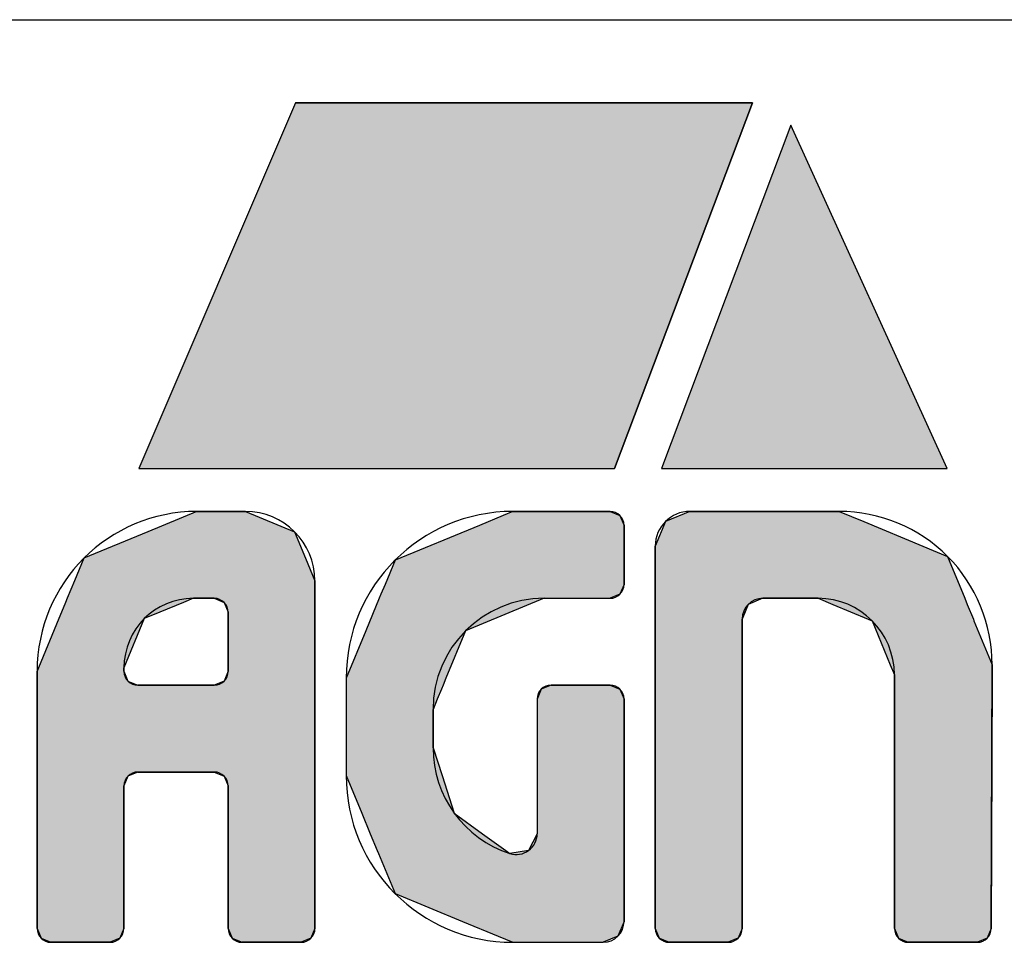
# Model space of a CAD drawing. Extents: x 0.2 to 16.7, y 0.2 to 12.9.
# Drawn here: x 10.5 to 11.2, y 1.5 to 2.1 of the extents above; entities that cross this region are included whole.
import ezdxf
from ezdxf.enums import TextEntityAlignment as Align

# ---------------------------------------------------------------- set-up
doc = ezdxf.new("R2010")
doc.units = 0
doc.header["$LTSCALE"] = 1.538462
doc.layers.get('0').update_dxf_attribs({"linetype": 'CONTINUOUS'})
for name, color, linetype in [('HATCH', 179, 'CONTINUOUS'), ('SKETCH_GEOMETRY_ANSI_', 7, 'CONTINUOUS'), ('SYMBOLS_ANSI_', 7, 'CONTINUOUS')]:
    doc.layers.add(name, color=color, linetype=linetype)
doc.styles.add('BERLIN_SANS_FB-ARIAL', font='txt')

# ---------------------------------------------------------------- blocks, each defined once
blk = doc.blocks.new('*U39')
at = {"layer": 'HATCH', "color": 9, "linetype": 'CONTINUOUS'}
for p, q in [((7.07027, 0.96524), (7.01459, 0.81748)), ((7.13754, 0.81748), (7.07027, 0.96524)), ((7.01459, 0.81748), (7.13754, 0.81748))]:
    blk.add_line(p, q, dxfattribs=at)
for points in [[(7.07027, 0.96524), (7.01459, 0.81748), (7.13754, 0.81748)], [(7.01459, 0.81748), (7.01459, 0.81748), (7.13754, 0.81748)]]:
    blk.add_solid(points, dxfattribs=at)
blk = doc.blocks.new('*U41')
at = {"layer": 'HATCH', "color": 7, "linetype": 'CONTINUOUS'}
for p, q in [((6.85703, 0.97483), (6.7896, 0.81748)), ((6.85703, 0.97483), (7.05371, 0.97483)), ((7.05371, 0.97483), (6.99442, 0.81748)), ((6.7896, 0.81748), (6.99442, 0.81748))]:
    blk.add_line(p, q, dxfattribs=at)
for points in [[(6.85703, 0.97483), (6.7896, 0.81748), (6.99442, 0.81748)], [(6.85703, 0.97483), (6.85703, 0.97483), (7.05371, 0.97483)], [(6.7896, 0.81748), (6.7896, 0.81748), (6.99442, 0.81748)]]:
    blk.add_solid(points, dxfattribs=at)
at = {"layer": 'HATCH', "color": 7, "linetype": 'CONTINUOUS', "extrusion": (0, 0, -1)}
blk.add_solid([(-6.85703, 0.97483), (-7.05371, 0.97483), (-6.99442, 0.81748)], dxfattribs=at)
blk = doc.blocks.new('*U46')
at = {"layer": 'HATCH', "color": 7, "linetype": 'CONTINUOUS'}
for p, q in [((6.81463, 0.79901), (6.79349, 0.79026)), ((6.81463, 0.79901), (6.83555, 0.79901)), ((6.83555, 0.79901), (6.85669, 0.79026)), ((6.79349, 0.79026), (6.76601, 0.77887)), ((6.85669, 0.79026), (6.86141, 0.77887)), ((6.76601, 0.77887), (6.76197, 0.76912)), ((6.86141, 0.77887), (6.86545, 0.76912)), ((6.76197, 0.76912), (6.75887, 0.76164)), ((6.86545, 0.76912), (6.86545, 0.76164)), ((6.75814, 0.75989), (6.75639, 0.75566)), ((6.75887, 0.76164), (6.75814, 0.75989)), ((6.8089, 0.75989), (6.7987, 0.75566)), ((6.81313, 0.76164), (6.8089, 0.75989)), ((6.81313, 0.76164), (6.8221, 0.76164)), ((6.8221, 0.76164), (6.82633, 0.75989)), ((6.82633, 0.75989), (6.82808, 0.75566)), ((6.86545, 0.76164), (6.86545, 0.75989)), ((6.86545, 0.75989), (6.86545, 0.75566)), ((6.75639, 0.75566), (6.75524, 0.75289)), ((6.7987, 0.75566), (6.79199, 0.75289)), ((6.82808, 0.75566), (6.82808, 0.75289)), ((6.86545, 0.75566), (6.86545, 0.75289)), ((6.75524, 0.75289), (6.74649, 0.73175)), ((6.79199, 0.75289), (6.78324, 0.73175)), ((6.82808, 0.75289), (6.82808, 0.73175)), ((6.86545, 0.75289), (6.86545, 0.73175)), ((6.74649, 0.73175), (6.74587, 0.73025)), ((6.74587, 0.73025), (6.74587, 0.72603)), ((6.78324, 0.73175), (6.78324, 0.73025)), ((6.78324, 0.73025), (6.78499, 0.72603)), ((6.82808, 0.73025), (6.82633, 0.72603)), ((6.82808, 0.73175), (6.82808, 0.73025)), ((6.86545, 0.73175), (6.86545, 0.73025)), ((6.86545, 0.73025), (6.86545, 0.72603)), ((6.74587, 0.72603), (6.74587, 0.72427)), ((6.78499, 0.72603), (6.78922, 0.72427)), ((6.82633, 0.72603), (6.8221, 0.72427)), ((6.86545, 0.72603), (6.86545, 0.72427)), ((6.74587, 0.72427), (6.74587, 0.68691)), ((6.78922, 0.72427), (6.8221, 0.72427)), ((6.86545, 0.72427), (6.86545, 0.68691)), ((6.74587, 0.68691), (6.74587, 0.68515)), ((6.78922, 0.68691), (6.78499, 0.68515)), ((6.78922, 0.68691), (6.8221, 0.68691)), ((6.8221, 0.68691), (6.82633, 0.68515)), ((6.86545, 0.68691), (6.86545, 0.68515)), ((6.74587, 0.68515), (6.74587, 0.68093)), ((6.78499, 0.68515), (6.78324, 0.68093)), ((6.82633, 0.68515), (6.82808, 0.68093)), ((6.86545, 0.68515), (6.86545, 0.68093)), ((6.74587, 0.68093), (6.74587, 0.61964)), ((6.78324, 0.68093), (6.78324, 0.61964)), ((6.82808, 0.68093), (6.82808, 0.61964)), ((6.86545, 0.68093), (6.86545, 0.61964)), ((6.74587, 0.61964), (6.74762, 0.61541)), ((6.78324, 0.61964), (6.78149, 0.61541)), ((6.82808, 0.61964), (6.82983, 0.61541)), ((6.86545, 0.61964), (6.8637, 0.61541)), ((6.74762, 0.61541), (6.75185, 0.61366)), ((6.78149, 0.61541), (6.77726, 0.61366)), ((6.82983, 0.61541), (6.83406, 0.61366)), ((6.8637, 0.61541), (6.85947, 0.61366)), ((6.75185, 0.61366), (6.77726, 0.61366)), ((6.83406, 0.61366), (6.85947, 0.61366))]:
    blk.add_line(p, q, dxfattribs=at)
for points in [[(6.81463, 0.79901), (6.79349, 0.79026), (6.85669, 0.79026)], [(6.81463, 0.79901), (6.81463, 0.79901), (6.83555, 0.79901)], [(6.79349, 0.79026), (6.76601, 0.77887), (6.86141, 0.77887)], [(6.76601, 0.77887), (6.76197, 0.76912), (6.86545, 0.76912)], [(6.76197, 0.76912), (6.75887, 0.76164), (6.86545, 0.76164)], [(6.75814, 0.75989), (6.75639, 0.75566), (6.7987, 0.75566)], [(6.75887, 0.76164), (6.75814, 0.75989), (6.8089, 0.75989)], [(6.81313, 0.76164), (6.81313, 0.76164), (6.8221, 0.76164)], [(6.8221, 0.76164), (6.82633, 0.75989), (6.86545, 0.75989)], [(6.82633, 0.75989), (6.82808, 0.75566), (6.86545, 0.75566)], [(6.75639, 0.75566), (6.75524, 0.75289), (6.79199, 0.75289)], [(6.82808, 0.75566), (6.82808, 0.75289), (6.86545, 0.75289)], [(6.75524, 0.75289), (6.74649, 0.73175), (6.78324, 0.73175)], [(6.82808, 0.75289), (6.82808, 0.73175), (6.86545, 0.73175)], [(6.74649, 0.73175), (6.74587, 0.73025), (6.78324, 0.73025)], [(6.74587, 0.73025), (6.74587, 0.72603), (6.78499, 0.72603)], [(6.82808, 0.73025), (6.82633, 0.72603), (6.86545, 0.72603)], [(6.82808, 0.73175), (6.82808, 0.73025), (6.86545, 0.73025)], [(6.74587, 0.72603), (6.74587, 0.72427), (6.78922, 0.72427)], [(6.82633, 0.72603), (6.8221, 0.72427), (6.86545, 0.72427)], [(6.74587, 0.72427), (6.74587, 0.68691), (6.86545, 0.68691)], [(6.78922, 0.72427), (6.78922, 0.72427), (6.8221, 0.72427)], [(6.74587, 0.68691), (6.74587, 0.68515), (6.78499, 0.68515)], [(6.78922, 0.68691), (6.78922, 0.68691), (6.8221, 0.68691)], [(6.8221, 0.68691), (6.82633, 0.68515), (6.86545, 0.68515)], [(6.74587, 0.68515), (6.74587, 0.68093), (6.78324, 0.68093)], [(6.82633, 0.68515), (6.82808, 0.68093), (6.86545, 0.68093)], [(6.74587, 0.68093), (6.74587, 0.61964), (6.78324, 0.61964)], [(6.82808, 0.68093), (6.82808, 0.61964), (6.86545, 0.61964)], [(6.74587, 0.61964), (6.74762, 0.61541), (6.78149, 0.61541)], [(6.82808, 0.61964), (6.82983, 0.61541), (6.8637, 0.61541)], [(6.74762, 0.61541), (6.75185, 0.61366), (6.77726, 0.61366)], [(6.82983, 0.61541), (6.83406, 0.61366), (6.85947, 0.61366)], [(6.75185, 0.61366), (6.75185, 0.61366), (6.77726, 0.61366)], [(6.83406, 0.61366), (6.83406, 0.61366), (6.85947, 0.61366)]]:
    blk.add_solid(points, dxfattribs=at)
at = {"layer": 'HATCH', "color": 7, "linetype": 'CONTINUOUS', "extrusion": (0, 0, -1)}
for points in [[(-6.81463, 0.79901), (-6.83555, 0.79901), (-6.85669, 0.79026)], [(-6.79349, 0.79026), (-6.85669, 0.79026), (-6.86141, 0.77887)], [(-6.76601, 0.77887), (-6.86141, 0.77887), (-6.86545, 0.76912)], [(-6.76197, 0.76912), (-6.86545, 0.76912), (-6.86545, 0.76164)], [(-6.75814, 0.75989), (-6.8089, 0.75989), (-6.7987, 0.75566)], [(-6.75887, 0.76164), (-6.81313, 0.76164), (-6.8089, 0.75989)], [(-6.8221, 0.76164), (-6.86545, 0.76164), (-6.86545, 0.75989)], [(-6.82633, 0.75989), (-6.86545, 0.75989), (-6.86545, 0.75566)], [(-6.75639, 0.75566), (-6.7987, 0.75566), (-6.79199, 0.75289)], [(-6.82808, 0.75566), (-6.86545, 0.75566), (-6.86545, 0.75289)], [(-6.75524, 0.75289), (-6.79199, 0.75289), (-6.78324, 0.73175)], [(-6.82808, 0.75289), (-6.86545, 0.75289), (-6.86545, 0.73175)], [(-6.74587, 0.73025), (-6.78324, 0.73025), (-6.78499, 0.72603)], [(-6.74649, 0.73175), (-6.78324, 0.73175), (-6.78324, 0.73025)], [(-6.82808, 0.73175), (-6.86545, 0.73175), (-6.86545, 0.73025)], [(-6.82808, 0.73025), (-6.86545, 0.73025), (-6.86545, 0.72603)], [(-6.74587, 0.72603), (-6.78499, 0.72603), (-6.78922, 0.72427)], [(-6.82633, 0.72603), (-6.86545, 0.72603), (-6.86545, 0.72427)], [(-6.74587, 0.72427), (-6.86545, 0.72427), (-6.86545, 0.68691)], [(-6.74587, 0.68691), (-6.78922, 0.68691), (-6.78499, 0.68515)], [(-6.8221, 0.68691), (-6.86545, 0.68691), (-6.86545, 0.68515)], [(-6.74587, 0.68515), (-6.78499, 0.68515), (-6.78324, 0.68093)], [(-6.82633, 0.68515), (-6.86545, 0.68515), (-6.86545, 0.68093)], [(-6.74587, 0.68093), (-6.78324, 0.68093), (-6.78324, 0.61964)], [(-6.82808, 0.68093), (-6.86545, 0.68093), (-6.86545, 0.61964)], [(-6.74587, 0.61964), (-6.78324, 0.61964), (-6.78149, 0.61541)], [(-6.82808, 0.61964), (-6.86545, 0.61964), (-6.8637, 0.61541)], [(-6.74762, 0.61541), (-6.78149, 0.61541), (-6.77726, 0.61366)], [(-6.82983, 0.61541), (-6.8637, 0.61541), (-6.85947, 0.61366)]]:
    blk.add_solid(points, dxfattribs=at)
blk = doc.blocks.new('*U47')
at = {"layer": 'HATCH', "color": 7, "linetype": 'CONTINUOUS'}
for p, q in [((6.9464, 0.79726), (6.9362, 0.79303)), ((6.95063, 0.79901), (6.9464, 0.79726)), ((6.95063, 0.79901), (6.99248, 0.79901)), ((6.99248, 0.79901), (6.99671, 0.79726)), ((6.99671, 0.79726), (6.99846, 0.79303)), ((6.9362, 0.79303), (6.8999, 0.778)), ((6.99846, 0.79303), (6.99846, 0.778)), ((6.8999, 0.778), (6.8956, 0.76762)), ((6.99846, 0.778), (6.99846, 0.76762)), ((6.8956, 0.76762), (6.89385, 0.76339)), ((6.99846, 0.76762), (6.99671, 0.76339)), ((6.89385, 0.76339), (6.89312, 0.76164)), ((6.99671, 0.76339), (6.99248, 0.76164)), ((6.89312, 0.76164), (6.88732, 0.74763)), ((6.96408, 0.76164), (6.93026, 0.74763)), ((6.96408, 0.76164), (6.99248, 0.76164)), ((6.88732, 0.74763), (6.87888, 0.72726)), ((6.93026, 0.74763), (6.92182, 0.72726)), ((6.87888, 0.72726), (6.87888, 0.72427)), ((6.92182, 0.72726), (6.92058, 0.72427)), ((6.87888, 0.72427), (6.87888, 0.72252)), ((6.87888, 0.72252), (6.87888, 0.7183)), ((6.91986, 0.72252), (6.91811, 0.7183)), ((6.92058, 0.72427), (6.91986, 0.72252)), ((6.96284, 0.72252), (6.96109, 0.7183)), ((6.96707, 0.72427), (6.96284, 0.72252)), ((6.96707, 0.72427), (6.99248, 0.72427)), ((6.99248, 0.72427), (6.99671, 0.72252)), ((6.99671, 0.72252), (6.99846, 0.7183)), ((6.87888, 0.7183), (6.87888, 0.71381)), ((6.91811, 0.7183), (6.91625, 0.71381)), ((6.96109, 0.7183), (6.96109, 0.71381)), ((6.99846, 0.7183), (6.99846, 0.71381)), ((6.87888, 0.71381), (6.87888, 0.69737)), ((6.91625, 0.71381), (6.91625, 0.69737)), ((6.96109, 0.71381), (6.96109, 0.69737)), ((6.99846, 0.71381), (6.99846, 0.69737)), ((6.87888, 0.69737), (6.87888, 0.68541)), ((6.91625, 0.69737), (6.92014, 0.68541)), ((6.96109, 0.69737), (6.96109, 0.68541)), ((6.99846, 0.69737), (6.99846, 0.68541)), ((6.87888, 0.68541), (6.88559, 0.66923)), ((6.92014, 0.68541), (6.92541, 0.66923)), ((6.96109, 0.68541), (6.96109, 0.66923)), ((6.99846, 0.68541), (6.99846, 0.66923)), ((6.88559, 0.66923), (6.88925, 0.66039)), ((6.92541, 0.66923), (6.93759, 0.66039)), ((6.96109, 0.66923), (6.96109, 0.66039)), ((6.99846, 0.66923), (6.99846, 0.66039)), ((6.88925, 0.66039), (6.89225, 0.65314)), ((6.93759, 0.66039), (6.9476, 0.65314)), ((6.96109, 0.66039), (6.9574, 0.65314)), ((6.99846, 0.66039), (6.99846, 0.65314)), ((6.89225, 0.65314), (6.89278, 0.65186)), ((6.9476, 0.65314), (6.94937, 0.65186)), ((6.9574, 0.65314), (6.94937, 0.65186)), ((6.99846, 0.65314), (6.99846, 0.65186)), ((6.89278, 0.65186), (6.8999, 0.63468)), ((6.99846, 0.65186), (6.99846, 0.63468)), ((6.8999, 0.63468), (6.92898, 0.62263)), ((6.99846, 0.63468), (6.99846, 0.62263)), ((6.92898, 0.62263), (6.94429, 0.61629)), ((6.99846, 0.62263), (6.99584, 0.61629)), ((6.94429, 0.61629), (6.95063, 0.61366)), ((6.99584, 0.61629), (6.98949, 0.61366)), ((6.95063, 0.61366), (6.98949, 0.61366))]:
    blk.add_line(p, q, dxfattribs=at)
for points in [[(6.9464, 0.79726), (6.9362, 0.79303), (6.99846, 0.79303)], [(6.95063, 0.79901), (6.9464, 0.79726), (6.99671, 0.79726)], [(6.95063, 0.79901), (6.95063, 0.79901), (6.99248, 0.79901)], [(6.9362, 0.79303), (6.8999, 0.778), (6.99846, 0.778)], [(6.8999, 0.778), (6.8956, 0.76762), (6.99846, 0.76762)], [(6.8956, 0.76762), (6.89385, 0.76339), (6.99671, 0.76339)], [(6.89385, 0.76339), (6.89312, 0.76164), (6.99248, 0.76164)], [(6.89312, 0.76164), (6.88732, 0.74763), (6.93026, 0.74763)], [(6.96408, 0.76164), (6.96408, 0.76164), (6.99248, 0.76164)], [(6.88732, 0.74763), (6.87888, 0.72726), (6.92182, 0.72726)], [(6.87888, 0.72726), (6.87888, 0.72427), (6.92058, 0.72427)], [(6.87888, 0.72427), (6.87888, 0.72252), (6.91986, 0.72252)], [(6.87888, 0.72252), (6.87888, 0.7183), (6.91811, 0.7183)], [(6.96284, 0.72252), (6.96109, 0.7183), (6.99846, 0.7183)], [(6.96707, 0.72427), (6.96284, 0.72252), (6.99671, 0.72252)], [(6.96707, 0.72427), (6.96707, 0.72427), (6.99248, 0.72427)], [(6.87888, 0.7183), (6.87888, 0.71381), (6.91625, 0.71381)], [(6.96109, 0.7183), (6.96109, 0.71381), (6.99846, 0.71381)], [(6.87888, 0.71381), (6.87888, 0.69737), (6.91625, 0.69737)], [(6.96109, 0.71381), (6.96109, 0.69737), (6.99846, 0.69737)], [(6.87888, 0.69737), (6.87888, 0.68541), (6.92014, 0.68541)], [(6.96109, 0.69737), (6.96109, 0.68541), (6.99846, 0.68541)], [(6.87888, 0.68541), (6.88559, 0.66923), (6.92541, 0.66923)], [(6.96109, 0.68541), (6.96109, 0.66923), (6.99846, 0.66923)], [(6.88559, 0.66923), (6.88925, 0.66039), (6.93759, 0.66039)], [(6.96109, 0.66923), (6.96109, 0.66039), (6.99846, 0.66039)], [(6.88925, 0.66039), (6.89225, 0.65314), (6.9476, 0.65314)], [(6.96109, 0.66039), (6.9574, 0.65314), (6.99846, 0.65314)], [(6.89225, 0.65314), (6.89278, 0.65186), (6.94937, 0.65186)], [(6.9574, 0.65314), (6.94937, 0.65186), (6.99846, 0.65186)], [(6.89278, 0.65186), (6.8999, 0.63468), (6.99846, 0.63468)], [(6.8999, 0.63468), (6.92898, 0.62263), (6.99846, 0.62263)], [(6.92898, 0.62263), (6.94429, 0.61629), (6.99584, 0.61629)], [(6.94429, 0.61629), (6.95063, 0.61366), (6.98949, 0.61366)], [(6.95063, 0.61366), (6.95063, 0.61366), (6.98949, 0.61366)]]:
    blk.add_solid(points, dxfattribs=at)
at = {"layer": 'HATCH', "color": 7, "linetype": 'CONTINUOUS', "extrusion": (0, 0, -1)}
for points in [[(-6.9464, 0.79726), (-6.99671, 0.79726), (-6.99846, 0.79303)], [(-6.95063, 0.79901), (-6.99248, 0.79901), (-6.99671, 0.79726)], [(-6.9362, 0.79303), (-6.99846, 0.79303), (-6.99846, 0.778)], [(-6.8999, 0.778), (-6.99846, 0.778), (-6.99846, 0.76762)], [(-6.8956, 0.76762), (-6.99846, 0.76762), (-6.99671, 0.76339)], [(-6.89385, 0.76339), (-6.99671, 0.76339), (-6.99248, 0.76164)], [(-6.89312, 0.76164), (-6.96408, 0.76164), (-6.93026, 0.74763)], [(-6.88732, 0.74763), (-6.93026, 0.74763), (-6.92182, 0.72726)], [(-6.87888, 0.72726), (-6.92182, 0.72726), (-6.92058, 0.72427)], [(-6.87888, 0.72427), (-6.92058, 0.72427), (-6.91986, 0.72252)], [(-6.87888, 0.72252), (-6.91986, 0.72252), (-6.91811, 0.7183)], [(-6.96284, 0.72252), (-6.99671, 0.72252), (-6.99846, 0.7183)], [(-6.96707, 0.72427), (-6.99248, 0.72427), (-6.99671, 0.72252)], [(-6.87888, 0.7183), (-6.91811, 0.7183), (-6.91625, 0.71381)], [(-6.96109, 0.7183), (-6.99846, 0.7183), (-6.99846, 0.71381)], [(-6.87888, 0.71381), (-6.91625, 0.71381), (-6.91625, 0.69737)], [(-6.96109, 0.71381), (-6.99846, 0.71381), (-6.99846, 0.69737)], [(-6.87888, 0.69737), (-6.91625, 0.69737), (-6.92014, 0.68541)], [(-6.96109, 0.69737), (-6.99846, 0.69737), (-6.99846, 0.68541)], [(-6.87888, 0.68541), (-6.92014, 0.68541), (-6.92541, 0.66923)], [(-6.96109, 0.68541), (-6.99846, 0.68541), (-6.99846, 0.66923)], [(-6.88559, 0.66923), (-6.92541, 0.66923), (-6.93759, 0.66039)], [(-6.96109, 0.66923), (-6.99846, 0.66923), (-6.99846, 0.66039)], [(-6.88925, 0.66039), (-6.93759, 0.66039), (-6.9476, 0.65314)], [(-6.96109, 0.66039), (-6.99846, 0.66039), (-6.99846, 0.65314)], [(-6.89225, 0.65314), (-6.9476, 0.65314), (-6.94937, 0.65186)], [(-6.9574, 0.65314), (-6.99846, 0.65314), (-6.99846, 0.65186)], [(-6.89278, 0.65186), (-6.99846, 0.65186), (-6.99846, 0.63468)], [(-6.8999, 0.63468), (-6.99846, 0.63468), (-6.99846, 0.62263)], [(-6.92898, 0.62263), (-6.99846, 0.62263), (-6.99584, 0.61629)], [(-6.94429, 0.61629), (-6.99584, 0.61629), (-6.98949, 0.61366)]]:
    blk.add_solid(points, dxfattribs=at)
blk = doc.blocks.new('*U48')
at = {"layer": 'HATCH', "color": 7, "linetype": 'CONTINUOUS'}
for p, q in [((7.02684, 0.79901), (7.01627, 0.79463)), ((7.02684, 0.79901), (7.0911, 0.79901)), ((7.0911, 0.79901), (7.10165, 0.79463)), ((7.01627, 0.79463), (7.0119, 0.78406)), ((7.10165, 0.79463), (7.12711, 0.78406)), ((7.0119, 0.78406), (7.0119, 0.77967)), ((7.12711, 0.78406), (7.13768, 0.77967)), ((7.0119, 0.77967), (7.0119, 0.76164)), ((7.13768, 0.77967), (7.1451, 0.76164)), ((7.0119, 0.76164), (7.0119, 0.75902)), ((7.0119, 0.75902), (7.0119, 0.75267)), ((7.05189, 0.75902), (7.04926, 0.75267)), ((7.05823, 0.76164), (7.05189, 0.75902)), ((7.05823, 0.76164), (7.08194, 0.76164)), ((7.08194, 0.76164), (7.08828, 0.75902)), ((7.08828, 0.75902), (7.10359, 0.75267)), ((7.1451, 0.76164), (7.14618, 0.75902)), ((7.14618, 0.75902), (7.14879, 0.75267)), ((7.0119, 0.75267), (7.0119, 0.75201)), ((7.0119, 0.75201), (7.0119, 0.73303)), ((7.04926, 0.75267), (7.04926, 0.75201)), ((7.04926, 0.75201), (7.04926, 0.73303)), ((7.10359, 0.75267), (7.1052, 0.75201)), ((7.1052, 0.75201), (7.11306, 0.73303)), ((7.14879, 0.75267), (7.14906, 0.75201)), ((7.14906, 0.75201), (7.15687, 0.73303)), ((7.0119, 0.73303), (7.0119, 0.72876)), ((7.04926, 0.73303), (7.04926, 0.72876)), ((7.11306, 0.73303), (7.11483, 0.72876)), ((7.15687, 0.73303), (7.15686, 0.72876)), ((7.0119, 0.72876), (7.0119, 0.61964)), ((7.04926, 0.72876), (7.04926, 0.61964)), ((7.11483, 0.72876), (7.11483, 0.61964)), ((7.15686, 0.72876), (7.15651, 0.61964)), ((7.0119, 0.61964), (7.0119, 0.61962)), ((7.0119, 0.61962), (7.01365, 0.61541)), ((7.04926, 0.61962), (7.04751, 0.61541)), ((7.04926, 0.61964), (7.04926, 0.61962)), ((7.11483, 0.61964), (7.11483, 0.61962)), ((7.11483, 0.61962), (7.11658, 0.61541)), ((7.15651, 0.61962), (7.15475, 0.61541)), ((7.15651, 0.61964), (7.15651, 0.61962)), ((7.01365, 0.61541), (7.01366, 0.61541)), ((7.01366, 0.61541), (7.01788, 0.61366)), ((7.0475, 0.61541), (7.04329, 0.61366)), ((7.04751, 0.61541), (7.0475, 0.61541)), ((7.11658, 0.61541), (7.11659, 0.61541)), ((7.11659, 0.61541), (7.12081, 0.61366)), ((7.15475, 0.61541), (7.15053, 0.61366)), ((7.15475, 0.61541), (7.15475, 0.61541)), ((7.01788, 0.61366), (7.04329, 0.61366)), ((7.12081, 0.61366), (7.15053, 0.61366))]:
    blk.add_line(p, q, dxfattribs=at)
for points in [[(7.02684, 0.79901), (7.01627, 0.79463), (7.10165, 0.79463)], [(7.02684, 0.79901), (7.02684, 0.79901), (7.0911, 0.79901)], [(7.01627, 0.79463), (7.0119, 0.78406), (7.12711, 0.78406)], [(7.0119, 0.78406), (7.0119, 0.77967), (7.13768, 0.77967)], [(7.0119, 0.77967), (7.0119, 0.76164), (7.1451, 0.76164)], [(7.0119, 0.76164), (7.0119, 0.75902), (7.05189, 0.75902)], [(7.0119, 0.75902), (7.0119, 0.75267), (7.04926, 0.75267)], [(7.05823, 0.76164), (7.05823, 0.76164), (7.08194, 0.76164)], [(7.08194, 0.76164), (7.08828, 0.75902), (7.14618, 0.75902)], [(7.08828, 0.75902), (7.10359, 0.75267), (7.14879, 0.75267)], [(7.0119, 0.75267), (7.0119, 0.75201), (7.04926, 0.75201)], [(7.0119, 0.75201), (7.0119, 0.73303), (7.04926, 0.73303)], [(7.10359, 0.75267), (7.1052, 0.75201), (7.14906, 0.75201)], [(7.1052, 0.75201), (7.11306, 0.73303), (7.15687, 0.73303)], [(7.0119, 0.73303), (7.0119, 0.72876), (7.04926, 0.72876)], [(7.11306, 0.73303), (7.11483, 0.72876), (7.15686, 0.72876)], [(7.0119, 0.72876), (7.0119, 0.61964), (7.04926, 0.61964)], [(7.11483, 0.72876), (7.11483, 0.61964), (7.15651, 0.61964)], [(7.0119, 0.61964), (7.0119, 0.61962), (7.04926, 0.61962)], [(7.0119, 0.61962), (7.01365, 0.61541), (7.04751, 0.61541)], [(7.11483, 0.61964), (7.11483, 0.61962), (7.15651, 0.61962)], [(7.11483, 0.61962), (7.11658, 0.61541), (7.15475, 0.61541)], [(7.01365, 0.61541), (7.01366, 0.61541), (7.0475, 0.61541)], [(7.01366, 0.61541), (7.01788, 0.61366), (7.04329, 0.61366)], [(7.11658, 0.61541), (7.11659, 0.61541), (7.15475, 0.61541)], [(7.11659, 0.61541), (7.12081, 0.61366), (7.15053, 0.61366)], [(7.01788, 0.61366), (7.01788, 0.61366), (7.04329, 0.61366)], [(7.12081, 0.61366), (7.12081, 0.61366), (7.15053, 0.61366)]]:
    blk.add_solid(points, dxfattribs=at)
at = {"layer": 'HATCH', "color": 7, "linetype": 'CONTINUOUS', "extrusion": (0, 0, -1)}
for points in [[(-7.02684, 0.79901), (-7.0911, 0.79901), (-7.10165, 0.79463)], [(-7.01627, 0.79463), (-7.10165, 0.79463), (-7.12711, 0.78406)], [(-7.0119, 0.78406), (-7.12711, 0.78406), (-7.13768, 0.77967)], [(-7.0119, 0.77967), (-7.13768, 0.77967), (-7.1451, 0.76164)], [(-7.0119, 0.76164), (-7.05823, 0.76164), (-7.05189, 0.75902)], [(-7.0119, 0.75902), (-7.05189, 0.75902), (-7.04926, 0.75267)], [(-7.08194, 0.76164), (-7.1451, 0.76164), (-7.14618, 0.75902)], [(-7.08828, 0.75902), (-7.14618, 0.75902), (-7.14879, 0.75267)], [(-7.0119, 0.75267), (-7.04926, 0.75267), (-7.04926, 0.75201)], [(-7.0119, 0.75201), (-7.04926, 0.75201), (-7.04926, 0.73303)], [(-7.10359, 0.75267), (-7.14879, 0.75267), (-7.14906, 0.75201)], [(-7.1052, 0.75201), (-7.14906, 0.75201), (-7.15687, 0.73303)], [(-7.0119, 0.73303), (-7.04926, 0.73303), (-7.04926, 0.72876)], [(-7.11306, 0.73303), (-7.15687, 0.73303), (-7.15686, 0.72876)], [(-7.0119, 0.72876), (-7.04926, 0.72876), (-7.04926, 0.61964)], [(-7.11483, 0.72876), (-7.15686, 0.72876), (-7.15651, 0.61964)], [(-7.0119, 0.61964), (-7.04926, 0.61964), (-7.04926, 0.61962)], [(-7.0119, 0.61962), (-7.04926, 0.61962), (-7.04751, 0.61541)], [(-7.11483, 0.61964), (-7.15651, 0.61964), (-7.15651, 0.61962)], [(-7.11483, 0.61962), (-7.15651, 0.61962), (-7.15475, 0.61541)], [(-7.01365, 0.61541), (-7.04751, 0.61541), (-7.0475, 0.61541)], [(-7.01366, 0.61541), (-7.0475, 0.61541), (-7.04329, 0.61366)], [(-7.11658, 0.61541), (-7.15475, 0.61541), (-7.15475, 0.61541)], [(-7.11659, 0.61541), (-7.15475, 0.61541), (-7.15053, 0.61366)]]:
    blk.add_solid(points, dxfattribs=at)
blk = doc.blocks.new('TITLE_BLOCKS_WAGNER')
for p, q in [((6.85703, 0.97483), (6.7896, 0.81748)), ((7.05371, 0.97483), (6.85703, 0.97483)), ((6.99442, 0.81748), (7.05371, 0.97483)), ((7.07027, 0.96524), (7.01459, 0.81748)), ((7.13754, 0.81748), (7.07027, 0.96524)), ((6.7896, 0.81748), (6.99442, 0.81748)), ((7.01459, 0.81748), (7.13754, 0.81748)), ((6.83555, 0.79901), (6.81463, 0.79901)), ((6.99248, 0.79901), (6.95063, 0.79901)), ((7.02684, 0.79901), (7.0911, 0.79901)), ((6.99846, 0.76762), (6.99846, 0.79303)), ((7.0119, 0.61964), (7.0119, 0.78406)), ((6.86545, 0.61964), (6.86545, 0.76912)), ((6.8221, 0.76164), (6.81313, 0.76164)), ((6.96408, 0.76164), (6.99248, 0.76164)), ((7.08194, 0.76164), (7.05823, 0.76164)), ((6.82808, 0.73025), (6.82808, 0.75566)), ((7.04926, 0.75267), (7.04926, 0.61964)), ((6.74587, 0.73025), (6.74587, 0.61964)), ((6.78324, 0.73175), (6.78324, 0.73025)), ((7.15687, 0.73303), (7.15651, 0.61962)), ((6.87888, 0.72726), (6.87888, 0.68541)), ((7.11483, 0.61964), (7.11483, 0.72876)), ((6.78922, 0.72427), (6.8221, 0.72427)), ((6.99248, 0.72427), (6.96707, 0.72427)), ((6.96109, 0.7183), (6.96109, 0.66039)), ((6.99846, 0.62263), (6.99846, 0.7183)), ((6.91625, 0.69737), (6.91625, 0.71381)), ((6.78922, 0.68691), (6.8221, 0.68691)), ((6.78324, 0.61964), (6.78324, 0.68093)), ((6.82808, 0.68093), (6.82808, 0.61964)), ((6.75185, 0.61366), (6.77726, 0.61366)), ((6.83406, 0.61366), (6.85947, 0.61366)), ((6.95063, 0.61366), (6.98949, 0.61366)), ((7.04329, 0.61366), (7.01788, 0.61366)), ((7.15053, 0.61366), (7.12081, 0.61366))]:
    blk.add_line(p, q)
for centre, radius, start, end in [((6.81463, 0.73025), 0.06876, 90, 180), ((6.83555, 0.76912), 0.02989, 0, 90), ((6.95063, 0.72726), 0.07175, 90, 180), ((6.99248, 0.79303), 0.00598, 0, 90), ((7.02684, 0.78406), 0.01495, 90, 180), ((7.0911, 0.73324), 0.06577, 359.8169, 90), ((6.99248, 0.76762), 0.00598, 270, 0), ((6.81313, 0.73175), 0.02989, 90, 180), ((6.8221, 0.75566), 0.00598, 0, 90), ((6.96408, 0.71381), 0.04783, 90, 180), ((7.05823, 0.75267), 0.00897, 90, 180), ((7.08194, 0.72876), 0.03288, 0, 90), ((6.78922, 0.73025), 0.00598, 180, 270), ((6.8221, 0.73025), 0.00598, 270, 0), ((6.96707, 0.7183), 0.00598, 90, 180), ((6.99248, 0.7183), 0.00598, 0, 90), ((6.96408, 0.69737), 0.04783, 180, 252.0798), ((6.78922, 0.68093), 0.00598, 90, 180), ((6.8221, 0.68093), 0.00598, 0, 90), ((6.95063, 0.68541), 0.07175, 180, 270), ((6.95212, 0.66039), 0.00897, 252.0798, 0), ((6.75185, 0.61964), 0.00598, 180, 270), ((6.77726, 0.61964), 0.00598, 270, 0), ((6.83406, 0.61964), 0.00598, 180, 270), ((6.85947, 0.61964), 0.00598, 270, 0), ((6.98949, 0.62263), 0.00897, 270, 0), ((7.01788, 0.61964), 0.00598, 180, 270), ((7.04329, 0.61964), 0.00598, 270, 0), ((7.12081, 0.61964), 0.00598, 180, 270), ((7.15053, 0.61964), 0.00598, 270, 359.8169)]:
    blk.add_arc(centre, radius, start, end)
at = {"layer": 'SKETCH_GEOMETRY_ANSI_', "color": 7, "linetype": 'CONTINUOUS'}
for p, q in [((5.0768, 1.01054), (10.5125, 1.01054)), ((6.85703, 0.97483), (6.7896, 0.81748)), ((7.05371, 0.97483), (6.85703, 0.97483)), ((6.99442, 0.81748), (7.05371, 0.97483)), ((7.07027, 0.96524), (7.01459, 0.81748)), ((7.13754, 0.81748), (7.07027, 0.96524)), ((6.7896, 0.81748), (6.99442, 0.81748)), ((7.01459, 0.81748), (7.13754, 0.81748)), ((6.81463, 0.79901), (6.83555, 0.79901)), ((6.99248, 0.79901), (6.95063, 0.79901)), ((7.0911, 0.79901), (7.02684, 0.79901)), ((6.99846, 0.76762), (6.99846, 0.79303)), ((7.0119, 0.78406), (7.0119, 0.61964)), ((6.86545, 0.76912), (6.86545, 0.61964)), ((6.81313, 0.76164), (6.8221, 0.76164)), ((6.96408, 0.76164), (6.99248, 0.76164)), ((7.05823, 0.76164), (7.08194, 0.76164)), ((6.82808, 0.75566), (6.82808, 0.73025)), ((7.04926, 0.61964), (7.04926, 0.75267)), ((6.74587, 0.61964), (6.74587, 0.73025)), ((6.78324, 0.73025), (6.78324, 0.73175)), ((7.15651, 0.61962), (7.15687, 0.73303)), ((6.87888, 0.72726), (6.87888, 0.68541)), ((7.11483, 0.72876), (7.11483, 0.61964)), ((6.8221, 0.72427), (6.78922, 0.72427)), ((6.99248, 0.72427), (6.96707, 0.72427)), ((6.96109, 0.7183), (6.96109, 0.66039)), ((6.99846, 0.62263), (6.99846, 0.7183)), ((6.91625, 0.69737), (6.91625, 0.71381)), ((6.8221, 0.68691), (6.78922, 0.68691)), ((6.78324, 0.68093), (6.78324, 0.61964)), ((6.82808, 0.61964), (6.82808, 0.68093)), ((6.77726, 0.61366), (6.75185, 0.61366)), ((6.85947, 0.61366), (6.83406, 0.61366)), ((6.95063, 0.61366), (6.98949, 0.61366)), ((7.01788, 0.61366), (7.04329, 0.61366)), ((7.12081, 0.61366), (7.15053, 0.61366))]:
    blk.add_line(p, q, dxfattribs=at)
for centre, radius, start, end in [((6.81463, 0.73025), 0.06876, 90, 180), ((6.83555, 0.76912), 0.02989, 0, 90), ((6.95063, 0.72726), 0.07175, 90, 180), ((6.99248, 0.79303), 0.00598, 0, 90), ((7.02684, 0.78406), 0.01495, 90, 180), ((7.0911, 0.73324), 0.06577, 359.8169, 90), ((6.99248, 0.76762), 0.00598, 270, 0), ((6.81313, 0.73175), 0.02989, 90, 180), ((6.8221, 0.75566), 0.00598, 0, 90), ((6.96408, 0.71381), 0.04783, 90, 180), ((7.05823, 0.75267), 0.00897, 90, 180), ((7.08194, 0.72876), 0.03288, 0, 90), ((6.78922, 0.73025), 0.00598, 180, 270), ((6.8221, 0.73025), 0.00598, 270, 0), ((6.96707, 0.7183), 0.00598, 90, 180), ((6.99248, 0.7183), 0.00598, 0, 90), ((6.96408, 0.69737), 0.04783, 180, 252.0798), ((6.78922, 0.68093), 0.00598, 90, 180), ((6.8221, 0.68093), 0.00598, 0, 90), ((6.95063, 0.68541), 0.07175, 180, 270), ((6.95212, 0.66039), 0.00897, 252.0798, 0), ((6.75185, 0.61964), 0.00598, 180, 270), ((6.77726, 0.61964), 0.00598, 270, 0), ((6.83406, 0.61964), 0.00598, 180, 270), ((6.85947, 0.61964), 0.00598, 270, 0), ((6.98949, 0.62263), 0.00897, 270, 0), ((7.01788, 0.61964), 0.00598, 180, 270), ((7.04329, 0.61964), 0.00598, 270, 0), ((7.12081, 0.61964), 0.00598, 180, 270), ((7.15053, 0.61964), 0.00598, 270, 359.8169)]:
    blk.add_arc(centre, radius, start, end, dxfattribs=at)
at = {"layer": 'HATCH', "color": 7, "linetype": 'CONTINUOUS'}
for name in ['*U41', '*U46', '*U47', '*U48']:
    blk.add_blockref(name, (0, 0), dxfattribs=at)
at = {"layer": 'HATCH', "color": 9, "linetype": 'CONTINUOUS'}
blk.add_blockref('*U39', (0, 0), dxfattribs=at)
at = {"layer": 'SYMBOLS_ANSI_', "color": 7, "style": 'BERLIN_SANS_FB-ARIAL'}
for tag, p, height in [('DESCRIPTION_001', (5.64851, 1.3327), 0.1), ('PROJECT_001', (6.61076, 1.06453), 0.1), ('CREATION_DATE_001', (5.5816, 0.81105), 0.1), ('PART_NUMBER_001', (8.81758, 0.09291), 0.18), ('COST_CENTER_001', (6.85107, 0.07055), 0.1), ('Sheet_Size_001', (6.42415, -0.17399), 0.18)]:
    blk.add_attdef(tag, p, '', height=height, dxfattribs=at)
blk.add_attdef('REVISION_NUMBER', text='', height=0.12, dxfattribs=at).set_placement((10.33199, 0.13977), align=Align.MIDDLE_CENTER)

msp = doc.modelspace()

# ---------------------------------------------------------------- block references
at = {"xscale": 1.538461538461538, "yscale": 1.538461538461538, "zscale": 1.538461538461538}
msp.add_blockref('TITLE_BLOCKS_WAGNER', (0.16538, 0.56538), dxfattribs=at)

doc.saveas('drawing.dxf')
